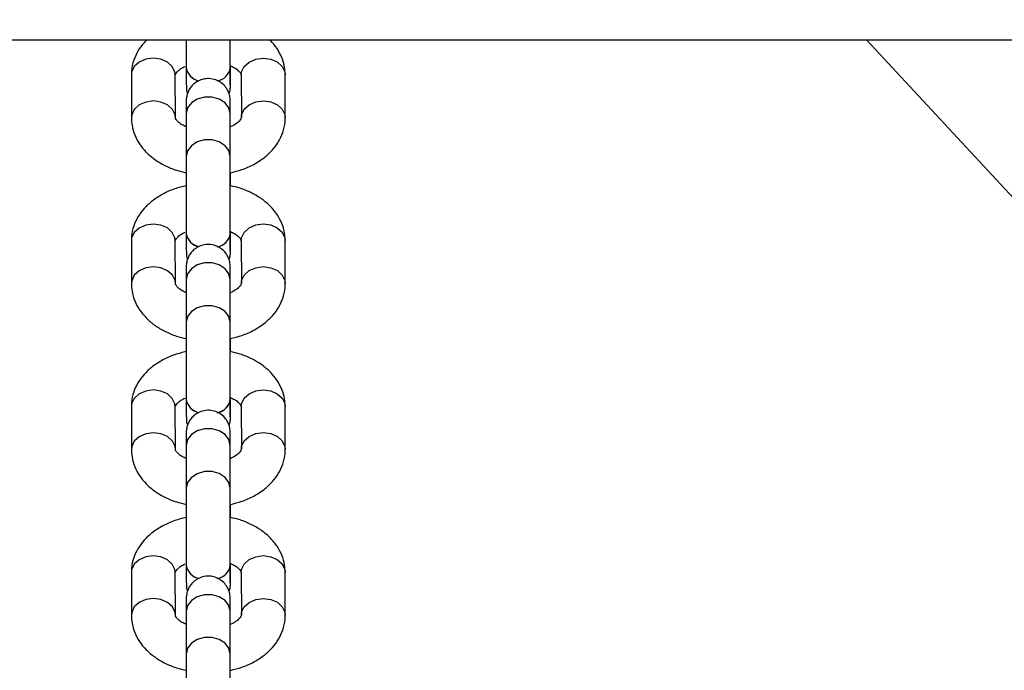
# Model space of a CAD drawing. Units: millimetres. Extents: x -5158 to 3865, y -3990 to 3990.
# Drawn here: x -3316 to -3181, y -176 to -87 of the extents above; entities that cross this region are included whole.
import ezdxf

# ---------------------------------------------------------------- set-up
doc = ezdxf.new("R2010")
doc.units = ezdxf.units.MM

msp = doc.modelspace()

# ---------------------------------------------------------------- linework, layer by layer
at = {"color": 7, "linetype": 'Continuous', "lineweight": 25}
for p, q in [((-3355.4, -90), (-1883.51, -90)), ((-3200.15, -90), (-3099.55, -198.41)), ((-3293, -93.82), (-3293, -93.84)), ((-3287, -93.83), (-3287, -93.81)), ((-3286.99, -94.69), (-3286.99, -93.53)), ((-3300.5, -94.8), (-3300.49, -100.63)), ((-3294.49, -100.62), (-3294.51, -94.79)), ((-3285.51, -94.77), (-3285.49, -100.61)), ((-3279.5, -100.6), (-3279.51, -94.76)), ((-3293.01, -100.06), (-3293.01, -105.91)), ((-3287.01, -105.91), (-3287.01, -100.06)), ((-3287, -100.93), (-3287, -100.91)), ((-3293, -116.47), (-3293, -116.49)), ((-3287, -116.48), (-3287, -116.46)), ((-3286.99, -117.33), (-3286.99, -116.18)), ((-3300.5, -117.45), (-3300.49, -123.28)), ((-3294.49, -123.27), (-3294.51, -117.44)), ((-3285.51, -117.42), (-3285.49, -123.26)), ((-3279.5, -123.25), (-3279.51, -117.41)), ((-3293.01, -122.71), (-3293.01, -128.56)), ((-3287.01, -128.56), (-3287.01, -122.71)), ((-3287, -123.57), (-3287, -123.56)), ((-3293, -139.12), (-3293, -139.13)), ((-3287, -139.12), (-3287, -139.11)), ((-3286.99, -139.98), (-3286.99, -138.83)), ((-3300.5, -140.09), (-3300.49, -145.93)), ((-3294.49, -145.92), (-3294.51, -140.08)), ((-3285.51, -140.07), (-3285.49, -145.9)), ((-3279.5, -145.89), (-3279.51, -140.06)), ((-3293.01, -145.36), (-3293.01, -151.2)), ((-3287.01, -151.2), (-3287.01, -145.36)), ((-3287, -146.22), (-3287, -146.21)), ((-3293, -161.77), (-3293, -161.78)), ((-3287, -161.77), (-3287, -161.76)), ((-3286.99, -162.63), (-3286.99, -161.48)), ((-3300.5, -162.74), (-3300.49, -168.58)), ((-3294.49, -168.57), (-3294.51, -162.73)), ((-3285.51, -162.72), (-3285.49, -168.55)), ((-3279.5, -168.54), (-3279.51, -162.71)), ((-3293.01, -168.01), (-3293.01, -173.85)), ((-3287.01, -173.85), (-3287.01, -168.01)), ((-3287, -168.87), (-3287, -168.85))]:
    msp.add_line(p, q, dxfattribs=at)
at = {"color": 8, "linetype": 'Continuous', "lineweight": 25}
for p, q in [((-3287.01, -101.07), (-3287, -100.91)), ((-3287.01, -123.72), (-3287, -123.56)), ((-3287.01, -146.37), (-3287, -146.21)), ((-3287.01, -169.01), (-3287, -168.86))]:
    msp.add_line(p, q, dxfattribs=at)
at = {"color": 8, "linetype": 'Continuous', "lineweight": 25, "flags": 128}
for points in [[(-3294.51, -94.79), (-3294.55, -94.39), (-3294.91, -93.64), (-3295.58, -93.04), (-3296.48, -92.64), (-3297.51, -92.51), (-3298.53, -92.65), (-3299.44, -93.04), (-3300.11, -93.65), (-3300.46, -94.4), (-3300.5, -94.8)], [(-3285.51, -94.77), (-3285.46, -94.37), (-3285.11, -93.63), (-3284.44, -93.02), (-3283.53, -92.62), (-3282.51, -92.48), (-3281.48, -92.62), (-3280.58, -93.01), (-3279.91, -93.62), (-3279.55, -94.36), (-3279.51, -94.76)], [(-3287.01, -100.06), (-3287.01, -100.06), (-3287.19, -99.28), (-3287.71, -98.59), (-3288.51, -98.08), (-3289.49, -97.81), (-3290.53, -97.81), (-3291.51, -98.09), (-3292.31, -98.6), (-3292.83, -99.28), (-3293.01, -100.07), (-3293.01, -100.07)], [(-3294.49, -100.62), (-3294.54, -100.23), (-3294.9, -99.48), (-3295.57, -98.87), (-3296.47, -98.48), (-3297.5, -98.34), (-3298.52, -98.48), (-3299.43, -98.88), (-3300.1, -99.49), (-3300.45, -100.24), (-3300.49, -100.64)], [(-3285.49, -100.61), (-3285.45, -100.21), (-3285.1, -99.46), (-3284.43, -98.85), (-3283.52, -98.46), (-3282.5, -98.32), (-3281.47, -98.45), (-3280.57, -98.85), (-3279.9, -99.46), (-3279.54, -100.2), (-3279.5, -100.6)], [(-3287.01, -101.08), (-3287, -100.93), (-3287, -100.93)], [(-3287.01, -105.91), (-3287.01, -105.9), (-3287.19, -105.12), (-3287.71, -104.44), (-3288.51, -103.93), (-3289.49, -103.66), (-3290.53, -103.66), (-3291.51, -103.93), (-3292.31, -104.44), (-3292.83, -105.13), (-3293.01, -105.91), (-3293.01, -105.91)], [(-3294.51, -117.44), (-3294.55, -117.04), (-3294.91, -116.29), (-3295.58, -115.68), (-3296.48, -115.29), (-3297.51, -115.15), (-3298.53, -115.29), (-3299.44, -115.69), (-3300.11, -116.3), (-3300.46, -117.05), (-3300.5, -117.45)], [(-3285.51, -117.42), (-3285.46, -117.02), (-3285.11, -116.28), (-3284.44, -115.67), (-3283.53, -115.27), (-3282.51, -115.13), (-3281.48, -115.26), (-3280.58, -115.66), (-3279.91, -116.27), (-3279.55, -117.01), (-3279.51, -117.41)], [(-3287.01, -122.71), (-3287.01, -122.71), (-3287.19, -121.93), (-3287.71, -121.24), (-3288.51, -120.73), (-3289.49, -120.46), (-3290.53, -120.46), (-3291.51, -120.73), (-3292.31, -121.24), (-3292.83, -121.93), (-3293.01, -122.71), (-3293.01, -122.71)], [(-3294.49, -123.27), (-3294.54, -122.87), (-3294.9, -122.13), (-3295.57, -121.52), (-3296.47, -121.13), (-3297.5, -120.99), (-3298.52, -121.13), (-3299.43, -121.53), (-3300.1, -122.14), (-3300.45, -122.88), (-3300.49, -123.28)], [(-3285.49, -123.25), (-3285.45, -122.86), (-3285.1, -122.11), (-3284.43, -121.5), (-3283.52, -121.1), (-3282.5, -120.96), (-3281.47, -121.1), (-3280.57, -121.5), (-3279.9, -122.1), (-3279.54, -122.85), (-3279.5, -123.25)], [(-3287.01, -123.73), (-3287, -123.58), (-3287, -123.57)], [(-3287.01, -128.56), (-3287.01, -128.55), (-3287.19, -127.77), (-3287.71, -127.08), (-3288.51, -126.58), (-3289.49, -126.3), (-3290.53, -126.31), (-3291.51, -126.58), (-3292.31, -127.09), (-3292.83, -127.78), (-3293.01, -128.56), (-3293.01, -128.56)], [(-3294.51, -140.08), (-3294.55, -139.69), (-3294.91, -138.94), (-3295.58, -138.33), (-3296.48, -137.94), (-3297.51, -137.8), (-3298.53, -137.94), (-3299.44, -138.34), (-3300.11, -138.95), (-3300.46, -139.7), (-3300.5, -140.09)], [(-3285.51, -140.07), (-3285.46, -139.67), (-3285.11, -138.92), (-3284.44, -138.31), (-3283.53, -137.91), (-3282.51, -137.78), (-3281.48, -137.91), (-3280.58, -138.31), (-3279.91, -138.91), (-3279.55, -139.66), (-3279.51, -140.06)], [(-3294.49, -145.92), (-3294.54, -145.52), (-3294.9, -144.78), (-3295.57, -144.17), (-3296.47, -143.77), (-3297.5, -143.64), (-3298.52, -143.78), (-3299.43, -144.18), (-3300.1, -144.79), (-3300.45, -145.53), (-3300.49, -145.93)], [(-3287.01, -145.36), (-3287.01, -145.36), (-3287.19, -144.57), (-3287.71, -143.89), (-3288.51, -143.38), (-3289.49, -143.11), (-3290.53, -143.11), (-3291.51, -143.38), (-3292.31, -143.89), (-3292.83, -144.58), (-3293.01, -145.36), (-3293.01, -145.36)], [(-3285.49, -145.9), (-3285.45, -145.51), (-3285.1, -144.76), (-3284.43, -144.15), (-3283.52, -143.75), (-3282.5, -143.61), (-3281.47, -143.75), (-3280.57, -144.14), (-3279.9, -144.75), (-3279.54, -145.5), (-3279.5, -145.9)], [(-3287.01, -146.38), (-3287, -146.22), (-3287, -146.22)], [(-3287.01, -151.2), (-3287.01, -151.2), (-3287.19, -150.42), (-3287.71, -149.73), (-3288.51, -149.22), (-3289.49, -148.95), (-3290.53, -148.95), (-3291.51, -149.23), (-3292.31, -149.74), (-3292.83, -150.42), (-3293.01, -151.21), (-3293.01, -151.21)], [(-3294.51, -162.73), (-3294.55, -162.33), (-3294.91, -161.59), (-3295.58, -160.98), (-3296.48, -160.58), (-3297.51, -160.45), (-3298.53, -160.59), (-3299.44, -160.99), (-3300.11, -161.6), (-3300.46, -162.34), (-3300.5, -162.74)], [(-3285.51, -162.72), (-3285.46, -162.32), (-3285.11, -161.57), (-3284.44, -160.96), (-3283.53, -160.56), (-3282.51, -160.42), (-3281.48, -160.56), (-3280.58, -160.95), (-3279.91, -161.56), (-3279.55, -162.31), (-3279.51, -162.71)], [(-3294.49, -168.57), (-3294.54, -168.17), (-3294.9, -167.42), (-3295.57, -166.82), (-3296.47, -166.42), (-3297.5, -166.29), (-3298.52, -166.43), (-3299.43, -166.82), (-3300.1, -167.43), (-3300.45, -168.18), (-3300.49, -168.58)], [(-3287.01, -168.01), (-3287.01, -168), (-3287.19, -167.22), (-3287.71, -166.54), (-3288.51, -166.03), (-3289.49, -165.76), (-3290.53, -165.76), (-3291.51, -166.03), (-3292.31, -166.54), (-3292.83, -167.23), (-3293.01, -168.01), (-3293.01, -168.01)], [(-3285.49, -168.55), (-3285.45, -168.15), (-3285.1, -167.41), (-3284.43, -166.8), (-3283.52, -166.4), (-3282.5, -166.26), (-3281.47, -166.4), (-3280.57, -166.79), (-3279.9, -167.4), (-3279.54, -168.14), (-3279.5, -168.54)], [(-3287.01, -169.03), (-3287, -168.87), (-3287, -168.87)], [(-3287.01, -173.85), (-3287.01, -173.85), (-3287.19, -173.07), (-3287.71, -172.38), (-3288.51, -171.87), (-3289.49, -171.6), (-3290.53, -171.6), (-3291.51, -171.87), (-3292.31, -172.38), (-3292.83, -173.07), (-3293.01, -173.85), (-3293.01, -173.85)]]:
    msp.add_lwpolyline(points, dxfattribs=at)
at = {"color": 7, "linetype": 'Continuous', "lineweight": 25}
msp.add_arc((-3290, 0), 1867.5, 36.51355, 315.89291, dxfattribs=at)
at = {"color": 8, "linetype": 'Continuous', "lineweight": 25}
for centre, radius, start, end in [((-3290.84, -93.42), 2.2, 190.4386, 258.5106), ((-3290.84, -93.44), 2.2, 190.3865, 258.1391), ((-3289.12, -93.47), 2.15, 279.4235, 350.8392), ((-3289.12, -93.48), 2.15, 279.8912, 350.7823), ((-3290.84, -116.07), 2.2, 190.4386, 258.5106), ((-3290.84, -116.09), 2.2, 190.3865, 258.1391), ((-3289.12, -116.12), 2.15, 279.4235, 350.8392), ((-3289.12, -116.13), 2.15, 279.8912, 350.7823), ((-3290.84, -138.72), 2.2, 190.4386, 258.5106), ((-3290.84, -138.74), 2.2, 190.3865, 258.1391), ((-3289.12, -138.76), 2.15, 279.4235, 350.8392), ((-3289.12, -138.78), 2.15, 279.8912, 350.7823), ((-3290.84, -161.37), 2.2, 190.4386, 258.5106), ((-3290.84, -161.38), 2.2, 190.3865, 258.1391), ((-3289.12, -161.41), 2.15, 279.4235, 350.8392), ((-3289.12, -161.43), 2.15, 279.8912, 350.7823)]:
    msp.add_arc(centre, radius, start, end, dxfattribs=at)
at = {"color": 7, "linetype": 'Continuous', "lineweight": 25}
for points, knots in [([(-3298.35, -90), (-3298.49, -90.12), (-3298.99, -90.57), (-3299.62, -91.5), (-3300.23, -92.79), (-3300.48, -93.91), (-3300.5, -94.6), (-3300.5, -94.8)], [0, 0, 0, 0, 0.1000928, 0.3619277, 0.6151388, 0.888753, 1, 1, 1, 1]), ([(-3293.01, -90), (-3293, -90.32), (-3293, -91.16), (-3293, -92.4), (-3293, -93.32), (-3293, -93.76), (-3293, -93.82)], [0, 0, 0, 0, 0.231589, 0.595044, 0.939639, 1, 1, 1, 1]), ([(-3287, -93.81), (-3287, -93.6), (-3287, -92.99), (-3287, -91.84), (-3287, -90.75), (-3287.01, -90.12), (-3287.01, -90)], [0, 0, 0, 0, 0.190229, 0.553418, 0.917131, 1, 1, 1, 1]), ([(-3279.51, -94.76), (-3279.52, -94.42), (-3279.56, -93.62), (-3279.92, -92.4), (-3280.6, -91.17), (-3281.18, -90.37), (-3281.59, -90.03), (-3281.62, -90)], [0, 0, 0, 0, 0.19184, 0.45188, 0.711927, 0.977801, 1, 1, 1, 1]), ([(-3294.51, -94.79), (-3294.5, -94.78), (-3294.5, -94.76), (-3294.48, -94.65), (-3294.26, -94.34), (-3293.84, -93.95), (-3293.37, -93.71), (-3293.17, -93.61)], [0, 0, 0, 0, 0.120339, 0.375943, 0.596645, 0.828797, 1, 1, 1, 1]), ([(-3293, -93.84), (-3293, -94.04), (-3293, -94.62), (-3293, -95.41), (-3293, -96.08), (-3292.99, -96.43), (-3292.99, -96.46), (-3292.99, -96.57), (-3292.99, -96.65), (-3292.97, -96.91), (-3292.91, -97.14), (-3292.86, -97.34)], [0, 0, 0, 0, 0.112861, 0.328491, 0.544537, 0.761208, 0.872203, 0.887827, 0.898125, 0.915608, 1, 1, 1, 1]), ([(-3286.99, -96.41), (-3286.99, -96.41), (-3286.99, -96.41), (-3286.99, -96.27), (-3287, -95.91), (-3287, -95.21), (-3287, -94.45), (-3287, -93.95), (-3287, -93.83)], [0, 0, 0, 0, 0.0377043, 0.1815248, 0.4065236, 0.6602254, 0.9177697, 1, 1, 1, 1]), ([(-3286.99, -93.53), (-3286.79, -93.62), (-3286.32, -93.84), (-3285.84, -94.22), (-3285.56, -94.57), (-3285.51, -94.73), (-3285.51, -94.76), (-3285.51, -94.77)], [0, 0, 0, 0, 0.152982, 0.367909, 0.584411, 0.811443, 1, 1, 1, 1]), ([(-3287, -100.91), (-3287, -100.71), (-3287, -100.13), (-3287, -99.34), (-3287, -98.67), (-3287.01, -98.32), (-3287.01, -98.29), (-3287.01, -98.18), (-3287.01, -98.1), (-3287.03, -97.82), (-3287.13, -97.34), (-3287.42, -96.71), (-3287.89, -96.1), (-3288.57, -95.6), (-3289.42, -95.29), (-3290.34, -95.25), (-3291.19, -95.48), (-3291.87, -95.89), (-3292.34, -96.36), (-3292.66, -96.85), (-3292.85, -97.3), (-3292.95, -97.68), (-3292.99, -97.94), (-3293, -98.1), (-3293.01, -98.17), (-3293.01, -98.2), (-3293.01, -98.24), (-3293.01, -98.28), (-3293.01, -98.38), (-3293.01, -98.71), (-3293.01, -99.31), (-3293.01, -99.85), (-3293.01, -100.06)], [0, 0, 0, 0, 0.038876, 0.113151, 0.18757, 0.262203, 0.300436, 0.305818, 0.309365, 0.315388, 0.348001, 0.378327, 0.416218, 0.457349, 0.500315, 0.545008, 0.588885, 0.625828, 0.657988, 0.685918, 0.709574, 0.728601, 0.742436, 0.748625, 0.752048, 0.755051, 0.759531, 0.769032, 0.802417, 0.873799, 0.949359, 1, 1, 1, 1]), ([(-3287.14, -97.41), (-3287.11, -97.29), (-3287.04, -97.07), (-3287.01, -96.8), (-3287, -96.65), (-3286.99, -96.58), (-3286.99, -96.55), (-3286.99, -96.51), (-3286.99, -96.46), (-3286.99, -96.37), (-3286.99, -96.04), (-3286.99, -95.44), (-3286.99, -94.9), (-3286.99, -94.69)], [0, 0, 0, 0, 0.064615, 0.112298, 0.133627, 0.145426, 0.155775, 0.171215, 0.203961, 0.319026, 0.565045, 0.825465, 1, 1, 1, 1]), ([(-3287.01, -100.06), (-3287.01, -99.9), (-3287.01, -99.41), (-3287.01, -98.8), (-3287.01, -98.45), (-3287.01, -98.33), (-3287.01, -98.33), (-3287.01, -98.34)], [0, 0, 0, 0, 0.169443, 0.492615, 0.815282, 0.973403, 1, 1, 1, 1]), ([(-3300.49, -100.63), (-3300.48, -100.97), (-3300.44, -101.77), (-3300.07, -102.99), (-3299.42, -104.23), (-3298.5, -105.36), (-3297.33, -106.35), (-3295.94, -107.18), (-3294.48, -107.79), (-3293.45, -108.03), (-3292.99, -108.13)], [0, 0, 0, 0, 0.09307, 0.219226, 0.345386, 0.474373, 0.608022, 0.746525, 0.888438, 1, 1, 1, 1]), ([(-3293, -101.87), (-3293.2, -101.78), (-3293.68, -101.56), (-3294.16, -101.17), (-3294.44, -100.83), (-3294.49, -100.66), (-3294.49, -100.64), (-3294.49, -100.62)], [0, 0, 0, 0, 0.155572, 0.369841, 0.585681, 0.812019, 1, 1, 1, 1]), ([(-3285.49, -100.61), (-3285.5, -100.62), (-3285.5, -100.64), (-3285.52, -100.74), (-3285.73, -101.06), (-3286.2, -101.48), (-3286.74, -101.75), (-3287, -101.88)], [0, 0, 0, 0, 0.114375, 0.357311, 0.567076, 0.787722, 1, 1, 1, 1]), ([(-3286.99, -108.14), (-3286.46, -108), (-3285.33, -107.73), (-3283.76, -107.02), (-3282.36, -106.12), (-3281.22, -105.06), (-3280.37, -103.9), (-3279.77, -102.61), (-3279.52, -101.48), (-3279.5, -100.8), (-3279.5, -100.6)], [0, 0, 0, 0, 0.131622, 0.27827, 0.426621, 0.559449, 0.687631, 0.811591, 0.945539, 1, 1, 1, 1]), ([(-3287, -101.88), (-3287, -101.62), (-3287, -101.29), (-3287, -100.99), (-3287, -100.93)], [0, 0, 0, 0, 0.779175, 1, 1, 1, 1]), ([(-3293.01, -105.91), (-3293.01, -106.09), (-3293.01, -106.61), (-3293.01, -107.66), (-3293.01, -109.05), (-3293.01, -110.55), (-3293.01, -112.1), (-3293, -113.63), (-3293, -115.05), (-3293, -115.97), (-3293, -116.41), (-3293, -116.47)], [0, 0, 0, 0, 0.068491, 0.199342, 0.330316, 0.461269, 0.592213, 0.723156, 0.854102, 0.978253, 1, 1, 1, 1]), ([(-3287, -116.46), (-3287, -116.25), (-3287, -115.64), (-3287, -114.49), (-3287, -113.01), (-3287.01, -111.46), (-3287.01, -109.93), (-3287.01, -108.46), (-3287.01, -107.15), (-3287.01, -106.34), (-3287.01, -105.96), (-3287.01, -105.91)], [0, 0, 0, 0, 0.06848, 0.199224, 0.330156, 0.461104, 0.592056, 0.723006, 0.853945, 0.978002, 1, 1, 1, 1]), ([(-3286.99, -109.92), (-3286.99, -109.85), (-3286.99, -109.38), (-3286.99, -108.76), (-3286.99, -108.2), (-3286.99, -108.14)], [0, 0, 0, 0, 0.127249, 0.899435, 1, 1, 1, 1]), ([(-3292.99, -109.9), (-3293.53, -110.04), (-3294.66, -110.31), (-3296.24, -111.02), (-3297.64, -111.93), (-3298.78, -112.99), (-3299.63, -114.14), (-3300.23, -115.43), (-3300.48, -116.56), (-3300.5, -117.25), (-3300.5, -117.45)], [0, 0, 0, 0, 0.132906, 0.279337, 0.427468, 0.5601, 0.688092, 0.811869, 0.945619, 1, 1, 1, 1]), ([(-3279.51, -117.41), (-3279.52, -117.07), (-3279.56, -116.27), (-3279.93, -115.05), (-3280.58, -113.81), (-3281.5, -112.69), (-3282.67, -111.7), (-3284.06, -110.87), (-3285.52, -110.25), (-3286.54, -110.02), (-3286.99, -109.92)], [0, 0, 0, 0, 0.093207, 0.219549, 0.345895, 0.475071, 0.608917, 0.747624, 0.889746, 1, 1, 1, 1]), ([(-3294.51, -117.44), (-3294.5, -117.43), (-3294.5, -117.4), (-3294.48, -117.3), (-3294.26, -116.98), (-3293.84, -116.59), (-3293.37, -116.36), (-3293.17, -116.26)], [0, 0, 0, 0, 0.120339, 0.375943, 0.596645, 0.828797, 1, 1, 1, 1]), ([(-3293, -116.49), (-3293, -116.69), (-3293, -117.26), (-3293, -118.06), (-3293, -118.72), (-3292.99, -119.08), (-3292.99, -119.11), (-3292.99, -119.22), (-3292.99, -119.29), (-3292.97, -119.55), (-3292.91, -119.79), (-3292.86, -119.99)], [0, 0, 0, 0, 0.112861, 0.328491, 0.544537, 0.761208, 0.872203, 0.887827, 0.898125, 0.915608, 1, 1, 1, 1]), ([(-3286.99, -119.06), (-3286.99, -119.06), (-3286.99, -119.05), (-3286.99, -118.92), (-3287, -118.56), (-3287, -117.86), (-3287, -117.1), (-3287, -116.6), (-3287, -116.48)], [0, 0, 0, 0, 0.037704, 0.181525, 0.406524, 0.660225, 0.91777, 1, 1, 1, 1]), ([(-3286.99, -116.18), (-3286.79, -116.27), (-3286.32, -116.48), (-3285.84, -116.87), (-3285.56, -117.22), (-3285.51, -117.38), (-3285.51, -117.41), (-3285.51, -117.42)], [0, 0, 0, 0, 0.1529821, 0.3679091, 0.5844109, 0.811443, 1, 1, 1, 1]), ([(-3287, -123.56), (-3287, -123.36), (-3287, -122.78), (-3287, -121.99), (-3287, -121.32), (-3287.01, -120.97), (-3287.01, -120.94), (-3287.01, -120.82), (-3287.01, -120.75), (-3287.03, -120.47), (-3287.13, -119.99), (-3287.42, -119.36), (-3287.89, -118.75), (-3288.57, -118.24), (-3289.42, -117.94), (-3290.34, -117.9), (-3291.19, -118.13), (-3291.87, -118.53), (-3292.34, -119.01), (-3292.66, -119.5), (-3292.85, -119.95), (-3292.95, -120.33), (-3292.99, -120.59), (-3293, -120.75), (-3293.01, -120.82), (-3293.01, -120.85), (-3293.01, -120.88), (-3293.01, -120.93), (-3293.01, -121.03), (-3293.01, -121.36), (-3293.01, -121.96), (-3293.01, -122.5), (-3293.01, -122.71)], [0, 0, 0, 0, 0.038876, 0.113151, 0.18757, 0.262203, 0.300436, 0.305818, 0.309365, 0.315388, 0.348001, 0.378327, 0.416218, 0.457349, 0.500315, 0.545008, 0.588885, 0.625828, 0.657988, 0.685918, 0.709574, 0.728601, 0.742436, 0.748625, 0.752048, 0.755051, 0.759531, 0.769032, 0.802417, 0.873799, 0.949359, 1, 1, 1, 1]), ([(-3287.14, -120.06), (-3287.11, -119.93), (-3287.04, -119.72), (-3287.01, -119.45), (-3287, -119.29), (-3286.99, -119.23), (-3286.99, -119.19), (-3286.99, -119.16), (-3286.99, -119.11), (-3286.99, -119.02), (-3286.99, -118.69), (-3286.99, -118.09), (-3286.99, -117.55), (-3286.99, -117.33)], [0, 0, 0, 0, 0.0646153, 0.1122977, 0.1336274, 0.1454257, 0.1557749, 0.1712154, 0.2039611, 0.319026, 0.5650447, 0.8254648, 1, 1, 1, 1]), ([(-3287.01, -122.71), (-3287.01, -122.54), (-3287.01, -122.06), (-3287.01, -121.45), (-3287.01, -121.1), (-3287.01, -120.97), (-3287.01, -120.98), (-3287.01, -120.98)], [0, 0, 0, 0, 0.169443, 0.492615, 0.815282, 0.973403, 1, 1, 1, 1]), ([(-3300.49, -123.28), (-3300.48, -123.62), (-3300.44, -124.42), (-3300.07, -125.64), (-3299.42, -126.88), (-3298.5, -128), (-3297.33, -129), (-3295.94, -129.82), (-3294.48, -130.44), (-3293.45, -130.68), (-3292.99, -130.78)], [0, 0, 0, 0, 0.09307, 0.219226, 0.345386, 0.474373, 0.608022, 0.746525, 0.888438, 1, 1, 1, 1]), ([(-3293, -124.52), (-3293.2, -124.43), (-3293.68, -124.21), (-3294.16, -123.82), (-3294.44, -123.47), (-3294.49, -123.31), (-3294.49, -123.28), (-3294.49, -123.27)], [0, 0, 0, 0, 0.155572, 0.369841, 0.585681, 0.812019, 1, 1, 1, 1]), ([(-3285.49, -123.26), (-3285.5, -123.26), (-3285.5, -123.29), (-3285.52, -123.39), (-3285.73, -123.71), (-3286.2, -124.13), (-3286.74, -124.4), (-3287, -124.53)], [0, 0, 0, 0, 0.1143747, 0.3573113, 0.5670755, 0.7877223, 1, 1, 1, 1]), ([(-3287, -124.53), (-3287, -124.27), (-3287, -123.93), (-3287, -123.64), (-3287, -123.57)], [0, 0, 0, 0, 0.779175, 1, 1, 1, 1]), ([(-3286.99, -130.78), (-3286.46, -130.65), (-3285.33, -130.38), (-3283.76, -129.67), (-3282.36, -128.76), (-3281.22, -127.7), (-3280.37, -126.55), (-3279.77, -125.26), (-3279.52, -124.13), (-3279.5, -123.44), (-3279.5, -123.25)], [0, 0, 0, 0, 0.131622, 0.2782703, 0.426621, 0.5594489, 0.6876306, 0.8115906, 0.9455389, 1, 1, 1, 1]), ([(-3293.01, -128.56), (-3293.01, -128.74), (-3293.01, -129.26), (-3293.01, -130.3), (-3293.01, -131.7), (-3293.01, -133.2), (-3293.01, -134.75), (-3293, -136.28), (-3293, -137.69), (-3293, -138.61), (-3293, -139.05), (-3293, -139.12)], [0, 0, 0, 0, 0.068491, 0.199342, 0.330316, 0.461269, 0.592213, 0.723156, 0.854102, 0.978253, 1, 1, 1, 1]), ([(-3287, -139.11), (-3287, -138.9), (-3287, -138.29), (-3287, -137.14), (-3287, -135.65), (-3287.01, -134.11), (-3287.01, -132.57), (-3287.01, -131.11), (-3287.01, -129.8), (-3287.01, -128.99), (-3287.01, -128.61), (-3287.01, -128.56)], [0, 0, 0, 0, 0.06848, 0.199224, 0.330156, 0.461104, 0.592056, 0.723006, 0.853945, 0.978002, 1, 1, 1, 1]), ([(-3286.99, -132.56), (-3286.99, -132.5), (-3286.99, -132.03), (-3286.99, -131.41), (-3286.99, -130.85), (-3286.99, -130.78)], [0, 0, 0, 0, 0.127249, 0.899435, 1, 1, 1, 1]), ([(-3292.99, -132.55), (-3293.53, -132.68), (-3294.66, -132.96), (-3296.24, -133.67), (-3297.64, -134.57), (-3298.78, -135.64), (-3299.63, -136.79), (-3300.23, -138.08), (-3300.48, -139.21), (-3300.5, -139.89), (-3300.5, -140.09)], [0, 0, 0, 0, 0.132906, 0.279337, 0.427468, 0.5601, 0.688092, 0.811869, 0.945619, 1, 1, 1, 1]), ([(-3279.51, -140.06), (-3279.52, -139.72), (-3279.56, -138.92), (-3279.93, -137.7), (-3280.58, -136.46), (-3281.5, -135.34), (-3282.67, -134.34), (-3284.06, -133.52), (-3285.52, -132.9), (-3286.54, -132.67), (-3286.99, -132.56)], [0, 0, 0, 0, 0.093207, 0.219549, 0.345895, 0.475071, 0.608917, 0.747624, 0.889746, 1, 1, 1, 1]), ([(-3294.51, -140.08), (-3294.5, -140.08), (-3294.5, -140.05), (-3294.48, -139.95), (-3294.26, -139.63), (-3293.84, -139.24), (-3293.37, -139), (-3293.17, -138.9)], [0, 0, 0, 0, 0.120065, 0.375089, 0.59529, 0.826915, 1, 1, 1, 1]), ([(-3293, -139.13), (-3293, -139.33), (-3293, -139.91), (-3293, -140.7), (-3293, -141.37), (-3292.99, -141.72), (-3292.99, -141.75), (-3292.99, -141.87), (-3292.99, -141.94), (-3292.97, -142.2), (-3292.91, -142.44), (-3292.86, -142.63)], [0, 0, 0, 0, 0.112861, 0.328491, 0.544537, 0.761208, 0.872203, 0.887827, 0.898125, 0.915608, 1, 1, 1, 1]), ([(-3286.99, -141.7), (-3286.99, -141.7), (-3286.99, -141.7), (-3286.99, -141.57), (-3287, -141.21), (-3287, -140.51), (-3287, -139.75), (-3287, -139.25), (-3287, -139.12)], [0, 0, 0, 0, 0.037704, 0.181525, 0.406524, 0.660225, 0.91777, 1, 1, 1, 1]), ([(-3286.99, -138.83), (-3286.79, -138.92), (-3286.32, -139.13), (-3285.84, -139.52), (-3285.56, -139.86), (-3285.51, -140.03), (-3285.51, -140.06), (-3285.51, -140.07)], [0, 0, 0, 0, 0.152982, 0.367909, 0.584411, 0.811443, 1, 1, 1, 1]), ([(-3287, -146.21), (-3287, -146.01), (-3287, -145.43), (-3287, -144.64), (-3287, -143.97), (-3287.01, -143.62), (-3287.01, -143.59), (-3287.01, -143.47), (-3287.01, -143.4), (-3287.03, -143.11), (-3287.13, -142.64), (-3287.42, -142), (-3287.89, -141.4), (-3288.57, -140.89), (-3289.42, -140.58), (-3290.34, -140.55), (-3291.19, -140.77), (-3291.87, -141.18), (-3292.34, -141.66), (-3292.66, -142.15), (-3292.85, -142.6), (-3292.95, -142.97), (-3292.99, -143.24), (-3293, -143.4), (-3293.01, -143.46), (-3293.01, -143.5), (-3293.01, -143.53), (-3293.01, -143.58), (-3293.01, -143.68), (-3293.01, -144), (-3293.01, -144.61), (-3293.01, -145.14), (-3293.01, -145.36)], [0, 0, 0, 0, 0.038876, 0.113151, 0.18757, 0.262203, 0.300436, 0.305818, 0.309365, 0.315388, 0.348001, 0.378327, 0.416218, 0.457349, 0.500315, 0.545008, 0.588885, 0.625828, 0.657988, 0.685918, 0.709574, 0.728601, 0.742436, 0.748625, 0.752048, 0.755051, 0.759531, 0.769032, 0.802417, 0.873799, 0.949359, 1, 1, 1, 1]), ([(-3287.14, -142.71), (-3287.11, -142.58), (-3287.04, -142.36), (-3287.01, -142.1), (-3287, -141.94), (-3286.99, -141.88), (-3286.99, -141.84), (-3286.99, -141.81), (-3286.99, -141.76), (-3286.99, -141.66), (-3286.99, -141.34), (-3286.99, -140.73), (-3286.99, -140.2), (-3286.99, -139.98)], [0, 0, 0, 0, 0.0646153, 0.1122977, 0.1336274, 0.1454257, 0.1557749, 0.1712154, 0.2039611, 0.319026, 0.5650447, 0.8254648, 1, 1, 1, 1]), ([(-3287.01, -145.36), (-3287.01, -145.19), (-3287.01, -144.71), (-3287.01, -144.1), (-3287.01, -143.75), (-3287.01, -143.62), (-3287.01, -143.63), (-3287.01, -143.63)], [0, 0, 0, 0, 0.169443, 0.492615, 0.815282, 0.973403, 1, 1, 1, 1]), ([(-3300.49, -145.93), (-3300.48, -146.27), (-3300.44, -147.07), (-3300.07, -148.29), (-3299.42, -149.53), (-3298.5, -150.65), (-3297.33, -151.64), (-3295.94, -152.47), (-3294.48, -153.09), (-3293.45, -153.32), (-3292.99, -153.43)], [0, 0, 0, 0, 0.09307, 0.219226, 0.345386, 0.474373, 0.608022, 0.746525, 0.888438, 1, 1, 1, 1]), ([(-3293, -147.17), (-3293.2, -147.07), (-3293.68, -146.86), (-3294.16, -146.47), (-3294.44, -146.12), (-3294.49, -145.96), (-3294.49, -145.93), (-3294.49, -145.92)], [0, 0, 0, 0, 0.155572, 0.369841, 0.585681, 0.812019, 1, 1, 1, 1]), ([(-3285.49, -145.9), (-3285.5, -145.91), (-3285.5, -145.93), (-3285.52, -146.04), (-3285.73, -146.36), (-3286.2, -146.78), (-3286.74, -147.05), (-3287, -147.18)], [0, 0, 0, 0, 0.114375, 0.357311, 0.567076, 0.787722, 1, 1, 1, 1]), ([(-3287, -147.18), (-3287, -146.92), (-3287, -146.58), (-3287, -146.29), (-3287, -146.22)], [0, 0, 0, 0, 0.779175, 1, 1, 1, 1]), ([(-3286.99, -153.43), (-3286.46, -153.3), (-3285.33, -153.02), (-3283.76, -152.32), (-3282.36, -151.41), (-3281.22, -150.35), (-3280.37, -149.2), (-3279.77, -147.9), (-3279.52, -146.78), (-3279.5, -146.09), (-3279.5, -145.89)], [0, 0, 0, 0, 0.131622, 0.27827, 0.426621, 0.559449, 0.687631, 0.811591, 0.945539, 1, 1, 1, 1]), ([(-3293.01, -151.2), (-3293.01, -151.38), (-3293.01, -151.91), (-3293.01, -152.95), (-3293.01, -154.34), (-3293.01, -155.85), (-3293.01, -157.4), (-3293, -158.92), (-3293, -160.34), (-3293, -161.26), (-3293, -161.7), (-3293, -161.77)], [0, 0, 0, 0, 0.068491, 0.199342, 0.330316, 0.461269, 0.592213, 0.723156, 0.854102, 0.978253, 1, 1, 1, 1]), ([(-3287, -161.76), (-3287, -161.55), (-3287, -160.94), (-3287, -159.78), (-3287, -158.3), (-3287.01, -156.76), (-3287.01, -155.22), (-3287.01, -153.76), (-3287.01, -152.45), (-3287.01, -151.63), (-3287.01, -151.26), (-3287.01, -151.2)], [0, 0, 0, 0, 0.06848, 0.199224, 0.330156, 0.461104, 0.592056, 0.723006, 0.853945, 0.978002, 1, 1, 1, 1]), ([(-3286.99, -155.21), (-3286.99, -155.15), (-3286.99, -154.68), (-3286.99, -154.06), (-3286.99, -153.5), (-3286.99, -153.43)], [0, 0, 0, 0, 0.127249, 0.899435, 1, 1, 1, 1]), ([(-3292.99, -155.2), (-3293.53, -155.33), (-3294.66, -155.61), (-3296.24, -156.32), (-3297.64, -157.22), (-3298.78, -158.28), (-3299.63, -159.44), (-3300.23, -160.73), (-3300.48, -161.86), (-3300.5, -162.54), (-3300.5, -162.74)], [0, 0, 0, 0, 0.132906, 0.279337, 0.427468, 0.5601, 0.688092, 0.811869, 0.945619, 1, 1, 1, 1]), ([(-3279.51, -162.71), (-3279.52, -162.37), (-3279.56, -161.57), (-3279.93, -160.35), (-3280.58, -159.11), (-3281.5, -157.98), (-3282.67, -156.99), (-3284.06, -156.16), (-3285.52, -155.55), (-3286.54, -155.31), (-3286.99, -155.21)], [0, 0, 0, 0, 0.093207, 0.219549, 0.345895, 0.475071, 0.608917, 0.747624, 0.889746, 1, 1, 1, 1]), ([(-3294.51, -162.73), (-3294.5, -162.72), (-3294.5, -162.7), (-3294.48, -162.6), (-3294.26, -162.28), (-3293.84, -161.89), (-3293.37, -161.65), (-3293.17, -161.55)], [0, 0, 0, 0, 0.120339, 0.375943, 0.596645, 0.828797, 1, 1, 1, 1]), ([(-3293, -161.78), (-3293, -161.98), (-3293, -162.56), (-3293, -163.35), (-3293, -164.02), (-3292.99, -164.37), (-3292.99, -164.4), (-3292.99, -164.52), (-3292.99, -164.59), (-3292.97, -164.85), (-3292.91, -165.09), (-3292.86, -165.28)], [0, 0, 0, 0, 0.112861, 0.328491, 0.544537, 0.761208, 0.872203, 0.887827, 0.898125, 0.915608, 1, 1, 1, 1]), ([(-3286.99, -164.35), (-3286.99, -164.35), (-3286.99, -164.35), (-3286.99, -164.21), (-3287, -163.86), (-3287, -163.15), (-3287, -162.4), (-3287, -161.89), (-3287, -161.77)], [0, 0, 0, 0, 0.0377043, 0.1815248, 0.4065236, 0.6602254, 0.9177697, 1, 1, 1, 1]), ([(-3286.99, -161.48), (-3286.79, -161.56), (-3286.32, -161.78), (-3285.84, -162.17), (-3285.56, -162.51), (-3285.51, -162.68), (-3285.51, -162.7), (-3285.51, -162.72)], [0, 0, 0, 0, 0.152982, 0.367909, 0.584411, 0.811443, 1, 1, 1, 1]), ([(-3287, -168.85), (-3287, -168.66), (-3287, -168.08), (-3287, -167.28), (-3287, -166.62), (-3287.01, -166.26), (-3287.01, -166.23), (-3287.01, -166.12), (-3287.01, -166.05), (-3287.03, -165.76), (-3287.13, -165.29), (-3287.42, -164.65), (-3287.89, -164.05), (-3288.57, -163.54), (-3289.42, -163.23), (-3290.34, -163.19), (-3291.19, -163.42), (-3291.87, -163.83), (-3292.34, -164.31), (-3292.66, -164.79), (-3292.85, -165.24), (-3292.95, -165.62), (-3292.99, -165.89), (-3293, -166.05), (-3293.01, -166.11), (-3293.01, -166.15), (-3293.01, -166.18), (-3293.01, -166.23), (-3293.01, -166.32), (-3293.01, -166.65), (-3293.01, -167.25), (-3293.01, -167.79), (-3293.01, -168.01)], [0, 0, 0, 0, 0.038876, 0.113151, 0.18757, 0.262203, 0.300436, 0.305818, 0.309365, 0.315388, 0.348001, 0.378327, 0.416218, 0.457349, 0.500315, 0.545008, 0.588885, 0.625828, 0.657988, 0.685918, 0.709574, 0.728601, 0.742436, 0.748625, 0.752048, 0.755051, 0.759531, 0.769032, 0.802417, 0.873799, 0.949359, 1, 1, 1, 1]), ([(-3287.14, -165.35), (-3287.11, -165.23), (-3287.04, -165.01), (-3287.01, -164.75), (-3287, -164.59), (-3286.99, -164.52), (-3286.99, -164.49), (-3286.99, -164.46), (-3286.99, -164.41), (-3286.99, -164.31), (-3286.99, -163.98), (-3286.99, -163.38), (-3286.99, -162.84), (-3286.99, -162.63)], [0, 0, 0, 0, 0.064615, 0.112298, 0.133627, 0.145426, 0.155775, 0.171215, 0.203961, 0.319026, 0.565045, 0.825465, 1, 1, 1, 1]), ([(-3287.01, -168.01), (-3287.01, -167.84), (-3287.01, -167.36), (-3287.01, -166.74), (-3287.01, -166.39), (-3287.01, -166.27), (-3287.01, -166.28), (-3287.01, -166.28)], [0, 0, 0, 0, 0.169443, 0.492615, 0.815282, 0.973403, 1, 1, 1, 1]), ([(-3300.49, -168.58), (-3300.48, -168.92), (-3300.44, -169.72), (-3300.07, -170.94), (-3299.42, -172.18), (-3298.5, -173.3), (-3297.33, -174.29), (-3295.94, -175.12), (-3294.48, -175.74), (-3293.45, -175.97), (-3292.99, -176.07)], [0, 0, 0, 0, 0.09307, 0.219226, 0.345386, 0.474373, 0.608022, 0.746525, 0.888438, 1, 1, 1, 1]), ([(-3293, -169.81), (-3293.2, -169.72), (-3293.68, -169.51), (-3294.16, -169.12), (-3294.44, -168.77), (-3294.49, -168.61), (-3294.49, -168.58), (-3294.49, -168.57)], [0, 0, 0, 0, 0.155572, 0.369841, 0.585681, 0.812019, 1, 1, 1, 1]), ([(-3285.49, -168.55), (-3285.5, -168.56), (-3285.5, -168.58), (-3285.52, -168.69), (-3285.73, -169), (-3286.2, -169.43), (-3286.74, -169.69), (-3287, -169.82)], [0, 0, 0, 0, 0.114375, 0.357311, 0.567076, 0.787722, 1, 1, 1, 1]), ([(-3287, -169.82), (-3287, -169.56), (-3287, -169.23), (-3287, -168.93), (-3287, -168.87)], [0, 0, 0, 0, 0.779175, 1, 1, 1, 1]), ([(-3286.99, -176.08), (-3286.46, -175.95), (-3285.33, -175.67), (-3283.76, -174.96), (-3282.36, -174.06), (-3281.22, -173), (-3280.37, -171.84), (-3279.77, -170.55), (-3279.52, -169.43), (-3279.5, -168.74), (-3279.5, -168.54)], [0, 0, 0, 0, 0.131622, 0.2782703, 0.426621, 0.5594489, 0.6876306, 0.8115906, 0.9455389, 1, 1, 1, 1]), ([(-3293.01, -173.85), (-3293.01, -174.03), (-3293.01, -174.56), (-3293.01, -175.6), (-3293.01, -176.99), (-3293.01, -178.5), (-3293.01, -180.04), (-3293, -181.57), (-3293, -182.99), (-3293, -183.91), (-3293, -184.35), (-3293, -184.41)], [0, 0, 0, 0, 0.068491, 0.199342, 0.330316, 0.461269, 0.592213, 0.723156, 0.854102, 0.978253, 1, 1, 1, 1]), ([(-3287, -184.4), (-3287, -184.19), (-3287, -183.58), (-3287, -182.43), (-3287, -180.95), (-3287.01, -179.41), (-3287.01, -177.87), (-3287.01, -176.4), (-3287.01, -175.1), (-3287.01, -174.28), (-3287.01, -173.91), (-3287.01, -173.85)], [0, 0, 0, 0, 0.06848, 0.199224, 0.330156, 0.461104, 0.592056, 0.723006, 0.853945, 0.978002, 1, 1, 1, 1])]:
    msp.add_open_spline(points, degree=3, knots=knots, dxfattribs=at)

doc.saveas('drawing.dxf')
